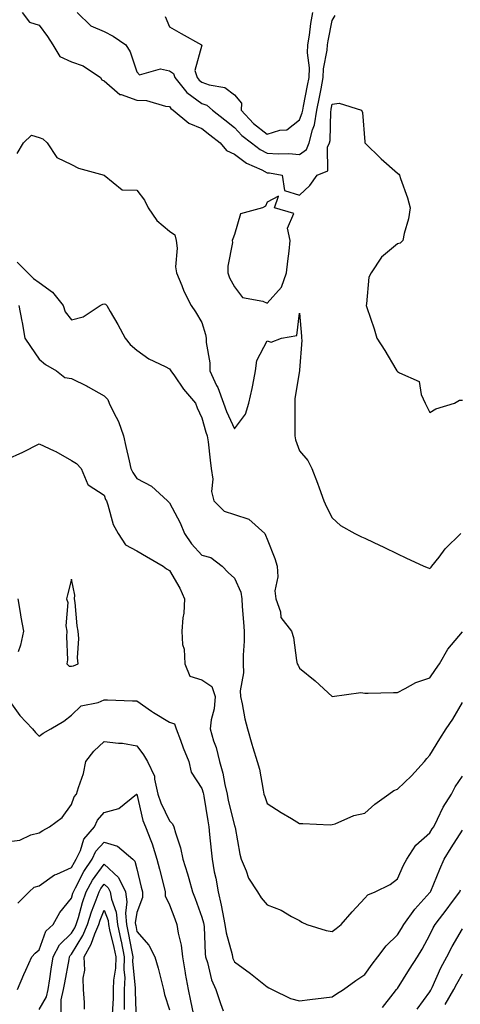
# Model space of a CAD drawing. Units: inches. Extents: x 965843 to 968483, y 7263578 to 7266218.
# Drawn here: x 966862 to 966997, y 7264907 to 7265210 of the extents above; entities that cross this region are included whole.
import ezdxf

# ---------------------------------------------------------------- set-up
doc = ezdxf.new("R2010")
doc.units = ezdxf.units.IN
doc.header["$MEASUREMENT"] = 0
doc.layers.add('Contour_96587263', color=7, linetype='Continuous', true_color=0x012e88)

msp = doc.modelspace()

# ---------------------------------------------------------------- linework, layer by layer
at = {"layer": 'Contour_96587263'}
for points in [[(966862.84, 7265211.92, 3158), (966865.1, 7265208.97, 3158), (966868.05, 7265208.01, 3158), (966870.7, 7265204.57, 3158), (966872.26, 7265201.92, 3158), (966874.48, 7265198.35, 3158), (966878.05, 7265196.73, 3158), (966881.65, 7265195.52, 3158), (966886.94, 7265191.92, 3158), (966887.37, 7265191.24, 3158), (966888.05, 7265190.95, 3158), (966892.89, 7265186.76, 3158), (966893.25, 7265186.72, 3158), (966898.05, 7265185.02, 3158), (966901, 7265184.87, 3158), (966906.88, 7265183.09, 3158), (966908.05, 7265182.99, 3158), (966908.52, 7265182.39, 3158), (966909.22, 7265181.92, 3158), (966914.02, 7265177.89, 3158), (966918.05, 7265176.3, 3158), (966920.5, 7265174.37, 3158), (966923.69, 7265171.92, 3158), (966925.64, 7265169.51, 3158), (966928.05, 7265168.37, 3158), (966931.74, 7265165.61, 3158), (966936.42, 7265163.55, 3158), (966938.05, 7265162.69, 3158), (966938.78, 7265162.65, 3158), (966942.67, 7265161.92, 3158), (966943.4, 7265157.27, 3158), (966948.05, 7265155.78, 3158), (966951.15, 7265158.82, 3158), (966953.43, 7265161.92, 3158), (966956.68, 7265163.29, 3158), (966956.64, 7265170.51, 3158), (966957.22, 7265171.92, 3158), (966957.39, 7265172.58, 3158), (966957.64, 7265181.51, 3158), (966957.71, 7265181.92, 3158), (966957.77, 7265182.2, 3158), (966958.05, 7265183.74, 3158), (966960.15, 7265184.02, 3158), (966967.08, 7265181.92, 3158), (966967.35, 7265181.22, 3158), (966968.05, 7265172.2, 3158), (966968.09, 7265171.96, 3158), (966968.1, 7265171.92, 3158), (966973.05, 7265166.92, 3158), (966978.05, 7265162.62, 3158), (966978.44, 7265162.31, 3158), (966978.72, 7265161.92, 3158), (966979.03, 7265160.94, 3158), (966981.13, 7265155, 3158), (966981.97, 7265151.92, 3158), (966981.42, 7265148.55, 3158), (966980.16, 7265144.03, 3158), (966979.75, 7265141.92, 3158), (966978.89, 7265141.08, 3158), (966978.05, 7265140.9, 3158), (966973.15, 7265136.82, 3158), (966969.97, 7265131.92, 3158), (966969.33, 7265130.64, 3158), (966968.61, 7265122.48, 3158), (966968.44, 7265121.92, 3158), (966968.64, 7265121.33, 3158), (966970.92, 7265114.79, 3158), (966971.76, 7265111.92, 3158), (966974.22, 7265108.09, 3158), (966977.6, 7265102.37, 3158), (966977.87, 7265101.92, 3158), (966977.95, 7265101.82, 3158), (966978.05, 7265101.71, 3158), (966978.74, 7265101.23, 3158), (966984.77, 7265098.64, 3158), (966985.32, 7265094.65, 3158), (966986.62, 7265091.92, 3158), (966987.1, 7265090.97, 3158), (966988.05, 7265089.07, 3158), (966989.8, 7265090.17, 3158), (966995.55, 7265091.92, 3158), (966997.06, 7265092.91, 3158), (966998.05, 7265092.86, 3158)], [(966879.76, 7265211.92, 3159), (966883.91, 7265207.78, 3159), (966888.05, 7265206.06, 3159), (966890.77, 7265204.64, 3159), (966894.65, 7265201.92, 3159), (966895.99, 7265199.86, 3159), (966898.05, 7265193.69, 3159), (966898.94, 7265192.81, 3159), (966905.37, 7265194.6, 3159), (966908.05, 7265194.01, 3159), (966909.3, 7265193.17, 3159), (966909.7, 7265191.92, 3159), (966913.46, 7265187.33, 3159), (966918.05, 7265183.96, 3159), (966919.53, 7265183.4, 3159), (966921.26, 7265181.92, 3159), (966925.06, 7265178.93, 3159), (966928.05, 7265176.63, 3159), (966930.28, 7265174.15, 3159), (966933.29, 7265171.92, 3159), (966935.95, 7265169.82, 3159), (966938.05, 7265168.72, 3159), (966941.48, 7265168.49, 3159), (966944.74, 7265168.61, 3159), (966948.05, 7265168.34, 3159), (966950.14, 7265169.83, 3159), (966951, 7265171.92, 3159), (966951.99, 7265175.86, 3159), (966952.57, 7265177.4, 3159), (966953.36, 7265181.92, 3159), (966954.11, 7265185.86, 3159), (966954.6, 7265188.47, 3159), (966955.26, 7265191.92, 3159), (966955.34, 7265194.63, 3159), (966956.51, 7265200.38, 3159), (966956.58, 7265201.92, 3159), (966956.77, 7265203.2, 3159), (966958.05, 7265209.43, 3159), (966958.99, 7265210.98, 3159)], [(966906.76, 7265210.63, 3160), (966908.05, 7265207.52, 3160), (966911.63, 7265205.5, 3160), (966917.94, 7265201.92, 3160), (966918.03, 7265201.9, 3160), (966915.89, 7265194.08, 3160), (966916.59, 7265191.92, 3160), (966917.25, 7265191.12, 3160), (966918.05, 7265190.52, 3160), (966920.29, 7265189.68, 3160), (966925.05, 7265188.92, 3160), (966928.05, 7265186.57, 3160), (966930.19, 7265184.06, 3160), (966930.11, 7265181.92, 3160), (966933.9, 7265177.77, 3160), (966938.05, 7265174.54, 3160), (966941.92, 7265175.79, 3160), (966944.09, 7265175.88, 3160), (966948.05, 7265178.96, 3160), (966948.87, 7265181.1, 3160), (966949.01, 7265181.92, 3160), (966949.24, 7265183.11, 3160), (966950.48, 7265189.49, 3160), (966950.94, 7265191.92, 3160), (966951.04, 7265194.91, 3160), (966950.46, 7265199.51, 3160), (966950.58, 7265201.92, 3160), (966951.04, 7265204.91, 3160), (966951.47, 7265208.5, 3160), (966952.05, 7265211.92, 3160)], [(966861.35, 7265168.62, 3157), (966863.29, 7265171.92, 3157), (966865.74, 7265174.23, 3157), (966868.05, 7265173.57, 3157), (966869.21, 7265173.08, 3157), (966870.55, 7265171.92, 3157), (966873.49, 7265167.36, 3157), (966878.05, 7265165.22, 3157), (966880.21, 7265164.08, 3157), (966888.03, 7265161.94, 3157), (966888.09, 7265161.92, 3157), (966893.55, 7265157.42, 3157), (966898.05, 7265157.37, 3157), (966900.4, 7265154.27, 3157), (966901.57, 7265151.92, 3157), (966904.19, 7265148.06, 3157), (966908.05, 7265144.76, 3157), (966909.72, 7265143.59, 3157), (966910.18, 7265141.92, 3157), (966910.44, 7265139.53, 3157), (966909.93, 7265133.8, 3157), (966910.26, 7265131.92, 3157), (966911.84, 7265128.13, 3157), (966912.49, 7265126.36, 3157), (966914.71, 7265121.92, 3157), (966916.12, 7265119.99, 3157), (966918.05, 7265116.75, 3157), (966919.14, 7265113.01, 3157), (966919.4, 7265111.92, 3157), (966919.38, 7265110.59, 3157), (966920.48, 7265104.35, 3157), (966920.46, 7265101.92, 3157), (966922.55, 7265097.42, 3157), (966922.89, 7265096.76, 3157), (966924.72, 7265091.92, 3157), (966925.55, 7265089.42, 3157), (966928.05, 7265084.11, 3157), (966931.42, 7265088.55, 3157), (966932.4, 7265091.92, 3157), (966933.51, 7265096.46, 3157), (966933.63, 7265097.5, 3157), (966934.5, 7265101.92, 3157), (966934.89, 7265105.08, 3157), (966938.05, 7265111.12, 3157), (966939.33, 7265110.64, 3157), (966942.52, 7265111.92, 3157), (966947.19, 7265112.78, 3157), (966948.05, 7265119.56, 3157), (966948.66, 7265112.53, 3157), (966948.66, 7265111.92, 3157), (966948.68, 7265111.29, 3157), (966948.05, 7265102.08, 3157), (966948.02, 7265101.95, 3157), (966948.03, 7265101.92, 3157), (966948.03, 7265101.9, 3157), (966946.56, 7265093.41, 3157), (966946.59, 7265091.92, 3157), (966946.6, 7265090.47, 3157), (966946.56, 7265083.41, 3157), (966946.59, 7265081.92, 3157), (966946.82, 7265080.69, 3157), (966948.05, 7265077.34, 3157), (966950.52, 7265074.39, 3157), (966951.81, 7265071.92, 3157), (966953.54, 7265067.41, 3157), (966954.04, 7265065.93, 3157), (966955.47, 7265061.92, 3157), (966956.24, 7265060.11, 3157), (966958.05, 7265056.74, 3157), (966960.55, 7265054.42, 3157), (966965.01, 7265051.92, 3157), (966967.06, 7265050.93, 3157), (966968.05, 7265050.46, 3157), (966970.83, 7265049.14, 3157), (966973.84, 7265047.71, 3157), (966978.05, 7265045.68, 3157), (966980.61, 7265044.48, 3157), (966986.18, 7265041.92, 3157), (966987.5, 7265041.37, 3157), (966988.05, 7265041.24, 3157), (966988.37, 7265041.6, 3157), (966988.64, 7265041.92, 3157), (966990.82, 7265044.69, 3157), (966992.76, 7265047.21, 3157), (966997.48, 7265051.92, 3157)], [(966861.36, 7265135.23, 3156), (966864.59, 7265131.92, 3156), (966866.35, 7265130.22, 3156), (966868.05, 7265129.02, 3156), (966872.14, 7265126.01, 3156), (966875.47, 7265121.92, 3156), (966876.09, 7265119.96, 3156), (966878.05, 7265117.51, 3156), (966881.56, 7265118.41, 3156), (966886.78, 7265121.92, 3156), (966887.64, 7265122.33, 3156), (966888.05, 7265122.49, 3156), (966888.45, 7265122.32, 3156), (966888.83, 7265121.92, 3156), (966889.9, 7265120.07, 3156), (966892.24, 7265116.11, 3156), (966894.48, 7265111.92, 3156), (966896.06, 7265109.93, 3156), (966898.05, 7265108.18, 3156), (966901.73, 7265105.6, 3156), (966906.77, 7265103.2, 3156), (966908.05, 7265102.51, 3156), (966908.34, 7265102.21, 3156), (966908.49, 7265101.92, 3156), (966909.59, 7265100.38, 3156), (966912.42, 7265096.3, 3156), (966916.03, 7265091.92, 3156), (966916.62, 7265090.49, 3156), (966918.05, 7265087.47, 3156), (966919.21, 7265083.08, 3156), (966919.68, 7265081.92, 3156), (966919.92, 7265080.05, 3156), (966920.6, 7265074.47, 3156), (966920.93, 7265071.92, 3156), (966921.37, 7265068.6, 3156), (966920.98, 7265064.85, 3156), (966921.66, 7265061.92, 3156), (966924.89, 7265058.76, 3156), (966928.05, 7265057.81, 3156), (966932.45, 7265056.32, 3156), (966937.31, 7265051.92, 3156), (966937.55, 7265051.42, 3156), (966938.05, 7265050.22, 3156), (966940.42, 7265044.29, 3156), (966941.12, 7265041.92, 3156), (966941.33, 7265038.64, 3156), (966940.43, 7265034.3, 3156), (966940.72, 7265031.92, 3156), (966942.13, 7265027.84, 3156), (966942.32, 7265026.19, 3156), (966945.52, 7265021.92, 3156), (966946.15, 7265020.02, 3156), (966947.04, 7265012.93, 3156), (966947.29, 7265011.92, 3156), (966947.6, 7265011.47, 3156), (966948.05, 7265010.6, 3156), (966952.82, 7265006.69, 3156), (966958.05, 7265001.92, 3156), (966966.82, 7265003.15, 3156), (966968.05, 7265002.94, 3156), (966969.09, 7265002.96, 3156), (966976.83, 7265003.14, 3156), (966978.05, 7265003.17, 3156), (966980.45, 7265004.32, 3156), (966983.73, 7265006.24, 3156), (966988.05, 7265007.62, 3156), (966989.74, 7265010.23, 3156), (966990.95, 7265011.92, 3156), (966993.53, 7265016.44, 3156), (966998.05, 7265021.8, 3156)], [(966861.87, 7265121.92, 3155), (966862.8, 7265117.17, 3155), (966862.9, 7265116.77, 3155), (966863.67, 7265111.92, 3155), (966865.44, 7265109.31, 3155), (966868.05, 7265105.42, 3155), (966870, 7265103.87, 3155), (966873.37, 7265101.92, 3155), (966876, 7265099.87, 3155), (966878.05, 7265099.57, 3155), (966882.83, 7265097.14, 3155), (966883.13, 7265097, 3155), (966888.05, 7265094.18, 3155), (966889.16, 7265093.03, 3155), (966889.62, 7265091.92, 3155), (966890.98, 7265088.99, 3155), (966892.42, 7265086.29, 3155), (966893.98, 7265081.92, 3155), (966894.74, 7265078.61, 3155), (966895.74, 7265074.23, 3155), (966896.26, 7265071.92, 3155), (966896.8, 7265070.67, 3155), (966898.05, 7265068.8, 3155), (966902.58, 7265066.45, 3155), (966907.44, 7265061.92, 3155), (966907.75, 7265061.62, 3155), (966908.05, 7265061.39, 3155), (966911.37, 7265055.24, 3155), (966912.7, 7265051.92, 3155), (966914.86, 7265048.73, 3155), (966918.05, 7265045.26, 3155), (966920.75, 7265044.62, 3155), (966924.3, 7265041.92, 3155), (966926.09, 7265039.96, 3155), (966928.05, 7265038.22, 3155), (966930.01, 7265033.88, 3155), (966930.26, 7265031.92, 3155), (966930.4, 7265029.57, 3155), (966930.86, 7265024.73, 3155), (966931.03, 7265021.92, 3155), (966931.04, 7265018.93, 3155), (966930.74, 7265014.61, 3155), (966930.75, 7265011.92, 3155), (966930.79, 7265009.18, 3155), (966929.81, 7265003.68, 3155), (966929.86, 7265001.92, 3155), (966930.37, 7264999.6, 3155), (966931.19, 7264995.06, 3155), (966931.99, 7264991.92, 3155), (966933.4, 7264987.27, 3155), (966933.71, 7264986.26, 3155), (966935.03, 7264981.92, 3155), (966935.71, 7264979.58, 3155), (966936.8, 7264973.17, 3155), (966937.09, 7264971.92, 3155), (966937.37, 7264971.24, 3155), (966938.05, 7264969.09, 3155), (966942.42, 7264966.3, 3155), (966945.56, 7264964.41, 3155), (966948.05, 7264962.89, 3155), (966949.04, 7264962.91, 3155), (966957.43, 7264962.54, 3155), (966958.05, 7264962.55, 3155), (966958.97, 7264962.84, 3155), (966964.65, 7264965.32, 3155), (966968.05, 7264966.04, 3155), (966971.12, 7264968.85, 3155), (966975.44, 7264971.92, 3155), (966976.91, 7264973.06, 3155), (966978.05, 7264973.47, 3155), (966982.42, 7264977.55, 3155), (966986.34, 7264981.92, 3155), (966987.08, 7264982.89, 3155), (966988.05, 7264983.93, 3155), (966991.03, 7264988.94, 3155), (966993.04, 7264991.92, 3155), (966995.04, 7264994.93, 3155), (966998.05, 7265000.08, 3155)], [(966858.05, 7265074.62, 3154), (966863.05, 7265076.92, 3154), (966868.05, 7265079.51, 3154), (966872.67, 7265077.3, 3154), (966873.2, 7265077.07, 3154), (966878.05, 7265074.34, 3154), (966879.56, 7265073.43, 3154), (966881.02, 7265071.92, 3154), (966883.01, 7265066.96, 3154), (966883, 7265066.87, 3154), (966883.13, 7265066.84, 3154), (966888.05, 7265063.72, 3154), (966888.49, 7265062.36, 3154), (966888.76, 7265061.92, 3154), (966889.19, 7265060.78, 3154), (966890.84, 7265054.71, 3154), (966892.36, 7265051.92, 3154), (966894.61, 7265048.48, 3154), (966898.05, 7265046.64, 3154), (966901.03, 7265044.9, 3154), (966906.13, 7265041.92, 3154), (966907.22, 7265041.09, 3154), (966908.05, 7265040.61, 3154), (966911.24, 7265035.11, 3154), (966912.74, 7265031.92, 3154), (966912.46, 7265027.51, 3154), (966912.16, 7265026.03, 3154), (966911.84, 7265021.92, 3154), (966912.13, 7265017.84, 3154), (966912.58, 7265016.45, 3154), (966912.77, 7265011.92, 3154), (966914.3, 7265008.17, 3154), (966918.05, 7265007.04, 3154), (966921.08, 7265004.95, 3154), (966922.12, 7265001.92, 3154), (966921.83, 7264998.14, 3154), (966920.88, 7264994.75, 3154), (966920.57, 7264991.92, 3154), (966921.64, 7264988.33, 3154), (966922.4, 7264986.27, 3154), (966923.47, 7264981.92, 3154), (966924.44, 7264978.31, 3154), (966925.06, 7264974.91, 3154), (966925.76, 7264971.92, 3154), (966926.13, 7264970, 3154), (966928.05, 7264962.29, 3154), (966928.16, 7264962.03, 3154), (966928.2, 7264961.92, 3154), (966928.25, 7264961.72, 3154), (966929.66, 7264953.53, 3154), (966930.11, 7264951.92, 3154), (966931.64, 7264948.33, 3154), (966932.3, 7264946.17, 3154), (966935.08, 7264941.92, 3154), (966936.2, 7264940.07, 3154), (966938.05, 7264937.92, 3154), (966942.42, 7264936.29, 3154), (966945.57, 7264934.4, 3154), (966948.05, 7264933.11, 3154), (966948.75, 7264932.62, 3154), (966950.21, 7264931.92, 3154), (966956.18, 7264930.05, 3154), (966958.05, 7264929.75, 3154), (966959.29, 7264930.68, 3154), (966960.77, 7264931.92, 3154), (966964.14, 7264935.83, 3154), (966968.05, 7264939.99, 3154), (966969, 7264940.97, 3154), (966971.27, 7264941.92, 3154), (966975.84, 7264944.13, 3154), (966978.05, 7264945.94, 3154), (966979.9, 7264950.07, 3154), (966980.9, 7264951.92, 3154), (966983.69, 7264956.28, 3154), (966988.05, 7264960.06, 3154), (966988.75, 7264961.22, 3154), (966989.19, 7264961.92, 3154), (966990.38, 7264964.25, 3154), (966992.05, 7264967.92, 3154), (966994.62, 7264971.92, 3154), (966995.81, 7264974.16, 3154), (966998.05, 7264977.46, 3154)], [(966861.55, 7265031.92, 3153), (966862.28, 7265027.69, 3153), (966862.42, 7265026.3, 3153), (966863.33, 7265021.92, 3153), (966862.33, 7265017.64, 3153), (966861.69, 7265015.56, 3153)], [(966858.05, 7265001.84, 3153), (966862.21, 7264996.08, 3153), (966866.06, 7264991.92, 3153), (966866.97, 7264990.84, 3153), (966868.05, 7264989.68, 3153), (966869.31, 7264990.66, 3153), (966871.63, 7264991.92, 3153), (966875.67, 7264994.3, 3153), (966878.05, 7264996.17, 3153), (966880.96, 7264999.01, 3153), (966886.23, 7265000.1, 3153), (966888.05, 7265000.88, 3153), (966889.09, 7265000.88, 3153), (966896.72, 7265000.59, 3153), (966898.05, 7265000.59, 3153), (966902.53, 7264997.44, 3153), (966903.14, 7264997.01, 3153), (966908.05, 7264993.99, 3153), (966909.65, 7264993.52, 3153), (966910.18, 7264991.92, 3153), (966911.46, 7264988.51, 3153), (966912.26, 7264986.13, 3153), (966914.04, 7264981.92, 3153), (966914.75, 7264978.62, 3153), (966918.05, 7264973.64, 3153), (966918.46, 7264972.33, 3153), (966918.56, 7264971.92, 3153), (966918.67, 7264971.3, 3153), (966919.82, 7264963.69, 3153), (966920.19, 7264961.92, 3153), (966920.42, 7264959.55, 3153), (966920.86, 7264954.73, 3153), (966921.15, 7264951.92, 3153), (966921.86, 7264948.11, 3153), (966922.29, 7264946.16, 3153), (966923.01, 7264941.92, 3153), (966923.99, 7264937.86, 3153), (966924.33, 7264935.64, 3153), (966925.1, 7264931.92, 3153), (966925.46, 7264929.33, 3153), (966927.29, 7264922.68, 3153), (966927.42, 7264921.92, 3153), (966927.57, 7264921.44, 3153), (966928.05, 7264920.46, 3153), (966933.01, 7264916.88, 3153), (966933.51, 7264916.46, 3153), (966938.05, 7264912.71, 3153), (966938.6, 7264912.47, 3153), (966939.6, 7264911.92, 3153), (966945.27, 7264909.14, 3153), (966948.05, 7264908.46, 3153), (966951.13, 7264908.84, 3153), (966955.5, 7264909.37, 3153), (966958.05, 7264909.68, 3153), (966959.36, 7264910.61, 3153), (966961.5, 7264911.92, 3153), (966965.29, 7264914.68, 3153), (966968.05, 7264916.53, 3153), (966970.28, 7264919.69, 3153), (966972.01, 7264921.92, 3153), (966974.59, 7264925.38, 3153), (966978.05, 7264928.73, 3153), (966979.31, 7264930.66, 3153), (966980.01, 7264931.92, 3153), (966983.39, 7264936.58, 3153), (966988.05, 7264941.75, 3153), (966988.12, 7264941.85, 3153), (966988.18, 7264941.92, 3153), (966988.26, 7264942.13, 3153), (966991.09, 7264948.88, 3153), (966992.4, 7264951.92, 3153), (966994.54, 7264955.43, 3153), (966998.05, 7264960.89, 3153)], [(966858.05, 7264957.25, 3152), (966862.19, 7264957.78, 3152), (966865.57, 7264959.44, 3152), (966868.05, 7264960.05, 3152), (966869.26, 7264960.71, 3152), (966871.28, 7264961.92, 3152), (966875.18, 7264964.79, 3152), (966878.05, 7264968.7, 3152), (966878.88, 7264971.09, 3152), (966879.55, 7264971.92, 3152), (966880.12, 7264973.99, 3152), (966881.69, 7264978.28, 3152), (966882.47, 7264981.92, 3152), (966884.83, 7264985.14, 3152), (966888.05, 7264988.13, 3152), (966892.43, 7264987.54, 3152), (966893.72, 7264987.59, 3152), (966898.05, 7264986.71, 3152), (966900.15, 7264984.02, 3152), (966901.3, 7264981.92, 3152), (966903.53, 7264977.4, 3152), (966903.49, 7264976.48, 3152), (966904.55, 7264971.92, 3152), (966905.39, 7264969.26, 3152), (966908.05, 7264963.72, 3152), (966908.98, 7264962.85, 3152), (966909.45, 7264961.92, 3152), (966909.92, 7264960.05, 3152), (966911.52, 7264955.39, 3152), (966912.24, 7264951.92, 3152), (966913.61, 7264947.48, 3152), (966914, 7264945.97, 3152), (966915.16, 7264941.92, 3152), (966915.96, 7264939.83, 3152), (966918.05, 7264934.16, 3152), (966918.56, 7264932.43, 3152), (966918.67, 7264931.92, 3152), (966918.76, 7264931.21, 3152), (966919.03, 7264922.9, 3152), (966919.2, 7264921.92, 3152), (966919.76, 7264920.21, 3152), (966921.04, 7264914.91, 3152), (966922.28, 7264911.92, 3152), (966923.74, 7264907.61, 3152), (966924.56, 7264905.41, 3152)], [(966861.57, 7264938.4, 3151), (966865.04, 7264941.92, 3151), (966866.57, 7264943.4, 3151), (966868.05, 7264943.73, 3151), (966872.79, 7264947.18, 3151), (966873.53, 7264947.4, 3151), (966878.05, 7264949.37, 3151), (966878.9, 7264951.07, 3151), (966879.49, 7264951.92, 3151), (966880.75, 7264954.62, 3151), (966881.85, 7264958.12, 3151), (966885.09, 7264961.92, 3151), (966886.05, 7264963.92, 3151), (966888.05, 7264966.24, 3151), (966892.5, 7264967.47, 3151), (966898.01, 7264971.92, 3151), (966898.03, 7264971.94, 3151), (966898.05, 7264971.94, 3151), (966898.07, 7264971.9, 3151), (966899.94, 7264963.81, 3151), (966900.72, 7264961.92, 3151), (966902.33, 7264957.64, 3151), (966902.77, 7264956.64, 3151), (966904.23, 7264951.92, 3151), (966904.99, 7264948.86, 3151), (966906.32, 7264943.65, 3151), (966906.75, 7264941.92, 3151), (966906.78, 7264940.65, 3151), (966908.05, 7264937.89, 3151), (966909.75, 7264933.62, 3151), (966910.38, 7264931.92, 3151), (966910.78, 7264929.19, 3151), (966911.63, 7264925.5, 3151), (966912.07, 7264921.92, 3151), (966912.9, 7264917.07, 3151), (966912.94, 7264916.81, 3151), (966913.81, 7264911.92, 3151), (966914.56, 7264908.43, 3151), (966915.41, 7264904.56, 3151)], [(966861.4, 7264911.92, 3150), (966863.38, 7264916.59, 3150), (966863.99, 7264917.86, 3150), (966865.86, 7264921.92, 3150), (966866.89, 7264923.08, 3150), (966868.05, 7264924.15, 3150), (966870.17, 7264929.8, 3150), (966872.36, 7264931.92, 3150), (966874.42, 7264935.55, 3150), (966878.05, 7264939.98, 3150), (966878.46, 7264941.51, 3150), (966878.61, 7264941.92, 3150), (966879.29, 7264943.16, 3150), (966881.81, 7264948.16, 3150), (966884.37, 7264951.92, 3150), (966885.54, 7264954.43, 3150), (966888.05, 7264957.22, 3150), (966892.11, 7264955.98, 3150), (966896.87, 7264951.92, 3150), (966897.5, 7264951.37, 3150), (966898.05, 7264949.03, 3150), (966899.44, 7264943.31, 3150), (966899.78, 7264941.92, 3150), (966899.83, 7264940.14, 3150), (966898.05, 7264935.58, 3150), (966897.61, 7264932.36, 3150), (966897.65, 7264931.92, 3150), (966897.73, 7264931.6, 3150), (966898.05, 7264929.79, 3150), (966901.73, 7264925.6, 3150), (966903.63, 7264921.92, 3150), (966904.64, 7264918.51, 3150), (966905.6, 7264914.37, 3150), (966906.25, 7264911.92, 3150), (966906.53, 7264910.4, 3150), (966908.05, 7264905.7, 3150)], [(966868.05, 7264905.79, 3149), (966870.32, 7264909.65, 3149), (966870.83, 7264911.92, 3149), (966871.36, 7264915.23, 3149), (966871.78, 7264918.19, 3149), (966872.41, 7264921.92, 3149), (966874.36, 7264925.61, 3149), (966878.05, 7264929.23, 3149), (966879.07, 7264930.9, 3149), (966879.49, 7264931.92, 3149), (966880.14, 7264934.01, 3149), (966881.37, 7264938.6, 3149), (966882.54, 7264941.92, 3149), (966884.51, 7264945.46, 3149), (966888.05, 7264950.42, 3149), (966892.49, 7264946.36, 3149), (966894.55, 7264941.92, 3149), (966895.03, 7264938.9, 3149), (966894.56, 7264935.41, 3149), (966894.9, 7264931.92, 3149), (966895.45, 7264929.32, 3149), (966896.51, 7264923.46, 3149), (966896.82, 7264921.92, 3149), (966896.79, 7264920.66, 3149), (966897.61, 7264912.36, 3149), (966897.6, 7264911.92, 3149), (966897.59, 7264911.46, 3149), (966897.83, 7264902.14, 3149)], [(966874.87, 7264905.1, 3148), (966874.89, 7264908.76, 3148), (966875.61, 7264911.92, 3148), (966875.94, 7264914.03, 3148), (966877.26, 7264921.13, 3148), (966877.39, 7264921.92, 3148), (966877.62, 7264922.35, 3148), (966878.05, 7264922.77, 3148), (966881.5, 7264928.47, 3148), (966882.94, 7264931.92, 3148), (966884.15, 7264935.82, 3148), (966885.63, 7264939.5, 3148), (966886.49, 7264941.92, 3148), (966887.04, 7264942.93, 3148), (966888.05, 7264944.33, 3148), (966889.31, 7264943.18, 3148), (966889.9, 7264941.92, 3148), (966890.25, 7264939.72, 3148), (966891.78, 7264935.65, 3148), (966892.13, 7264931.92, 3148), (966893.18, 7264927.05, 3148), (966893.23, 7264926.74, 3148), (966894.21, 7264921.92, 3148), (966894.11, 7264917.98, 3148), (966894.34, 7264915.63, 3148), (966894.23, 7264911.92, 3148), (966894.15, 7264908.02, 3148), (966894.21, 7264905.76, 3148)], [(966973.51, 7264906.46, 3152), (966976.74, 7264910.61, 3152), (966977.77, 7264911.92, 3152), (966977.88, 7264912.09, 3152), (966978.05, 7264912.29, 3152), (966981.8, 7264918.17, 3152), (966984.21, 7264921.92, 3152), (966985.69, 7264924.28, 3152), (966988.05, 7264928.71, 3152), (966989.05, 7264930.92, 3152), (966989.61, 7264931.92, 3152), (966993.28, 7264936.69, 3152), (966994.63, 7264938.5, 3152), (966997.18, 7264941.92, 3152), (966997.43, 7264942.54, 3152)], [(966882.01, 7264905.88, 3147), (966882.01, 7264907.96, 3147), (966881.74, 7264911.92, 3147), (966881.56, 7264915.43, 3147), (966882.08, 7264917.89, 3147), (966881.96, 7264921.92, 3147), (966884.1, 7264925.87, 3147), (966885.21, 7264929.08, 3147), (966886.4, 7264931.92, 3147), (966886.79, 7264933.18, 3147), (966888.05, 7264936.33, 3147), (966889.25, 7264933.12, 3147), (966889.37, 7264931.92, 3147), (966889.73, 7264930.24, 3147), (966891, 7264924.87, 3147), (966891.59, 7264921.92, 3147), (966891.51, 7264918.46, 3147), (966890.95, 7264914.82, 3147), (966890.86, 7264911.92, 3147), (966890.8, 7264909.17, 3147), (966890.49, 7264904.36, 3147)], [(966984.08, 7264905.89, 3151), (966988.05, 7264911.27, 3151), (966988.26, 7264911.71, 3151), (966988.39, 7264911.92, 3151), (966988.7, 7264912.57, 3151), (966991.39, 7264918.58, 3151), (966993.25, 7264921.92, 3151), (966994.83, 7264925.14, 3151), (966998.05, 7264930.54, 3151)], [(966992.66, 7264907.31, 3150), (966995.37, 7264911.92, 3150), (966996.25, 7264913.72, 3150), (966998.05, 7264916.78, 3150)]]:
    msp.add_polyline3d(points, dxfattribs=at)
for points in [[(966938.05, 7265122.65, 3158), (966942.43, 7265127.54, 3158), (966944.04, 7265131.92, 3158), (966944.37, 7265135.6, 3158), (966944.79, 7265138.66, 3158), (966945.12, 7265141.92, 3158), (966944.27, 7265145.7, 3158), (966946.3, 7265150.17, 3158), (966940.31, 7265151.92, 3158), (966941.59, 7265155.46, 3158), (966938.05, 7265153.69, 3158), (966937.56, 7265152.41, 3158), (966936.67, 7265151.92, 3158), (966929.87, 7265150.1, 3158), (966928.05, 7265143.77, 3158), (966927.52, 7265142.45, 3158), (966927.38, 7265141.92, 3158), (966927.4, 7265141.27, 3158), (966925.98, 7265133.99, 3158), (966926.02, 7265131.92, 3158), (966926.54, 7265130.41, 3158), (966928.05, 7265127.72, 3158), (966930.5, 7265124.37, 3158), (966936.7, 7265123.27, 3158)], [(966878.05, 7265011.17, 3154), (966878.66, 7265011.31, 3154), (966880.03, 7265011.92, 3154), (966879.86, 7265013.73, 3154), (966880.26, 7265019.71, 3154), (966880.1, 7265021.92, 3154), (966879.72, 7265023.59, 3154), (966879.18, 7265030.79, 3154), (966878.98, 7265031.92, 3154), (966879.09, 7265032.96, 3154), (966878.05, 7265037.94, 3154), (966876.82, 7265033.15, 3154), (966876.45, 7265031.92, 3154), (966876.88, 7265030.75, 3154), (966876.33, 7265023.64, 3154), (966876.64, 7265021.92, 3154), (966876.47, 7265020.34, 3154), (966876.81, 7265013.16, 3154), (966876.6, 7265011.92, 3154), (966877.35, 7265011.22, 3154)]]:
    msp.add_polyline3d(points, close=True, dxfattribs=at)

doc.saveas('drawing.dxf')
